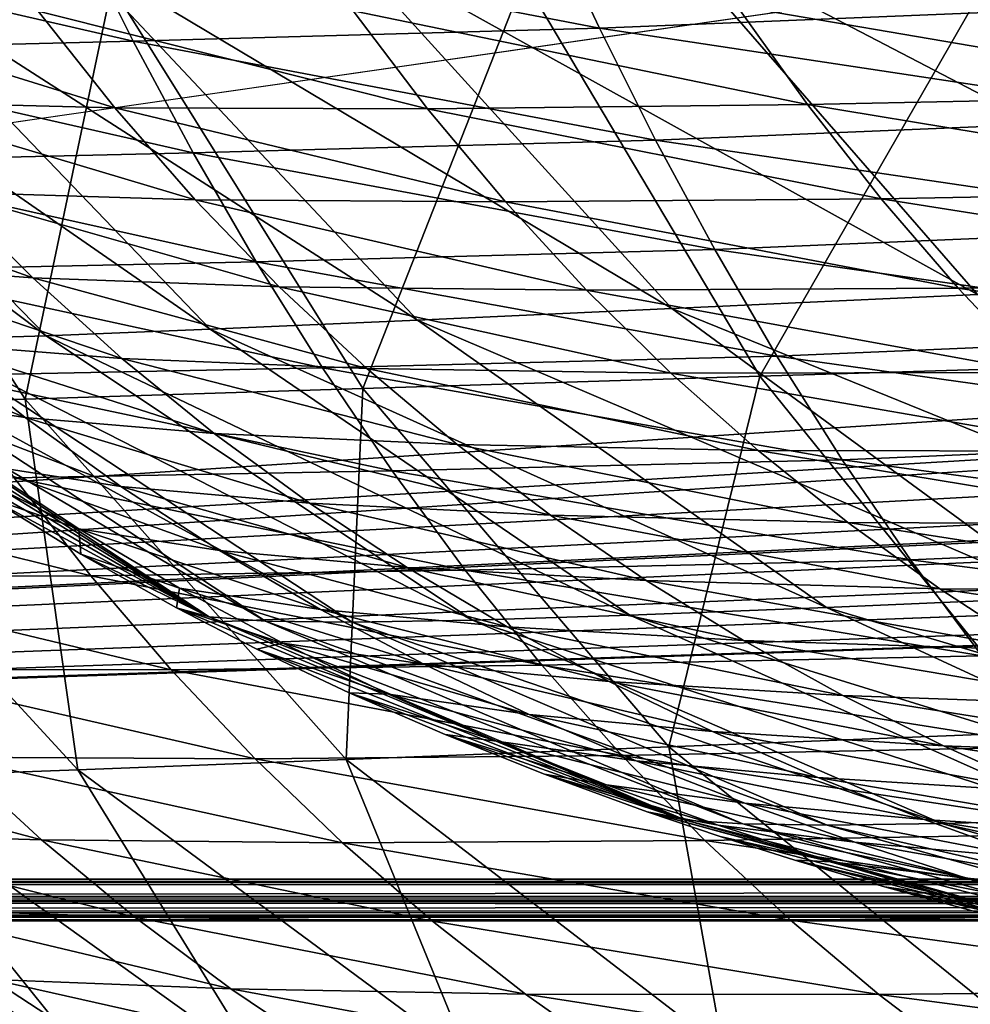
# Model space of a CAD drawing. Units: millimetres. Extents: x -300 to 600, y -132 to 0.
# Drawn here: x -153 to -130, y -82 to -58 of the extents above; entities that cross this region are included whole.
import ezdxf

# ---------------------------------------------------------------- set-up
doc = ezdxf.new("R2010")
doc.units = ezdxf.units.MM
doc.header["$LTSCALE"] = 65.185185
for name, color, linetype in [('1', 7, 'CONTINUOUS'), ('106', 7, 'CONTINUOUS'), ('108', 7, 'CONTINUOUS'), ('111', 7, 'CONTINUOUS'), ('114', 7, 'CONTINUOUS'), ('2', 7, 'CONTINUOUS'), ('25', 7, 'CONTINUOUS'), ('26', 7, 'CONTINUOUS'), ('50', 7, 'CONTINUOUS'), ('52', 7, 'CONTINUOUS'), ('67', 7, 'CONTINUOUS'), ('92', 7, 'CONTINUOUS'), ('94', 7, 'CONTINUOUS')]:
    doc.layers.add(name, color=color, linetype=linetype)

msp = doc.modelspace()

# ---------------------------------------------------------------- linework, layer by layer
at = {"layer": '1', "linetype": 'Continuous'}
for points in [[(-128.339, -55.648, -68.965), (-137.46, -55.978, -63.267), (-121.069, -64.513, -63.809), (-128.339, -55.648, -68.965)], [(-137.46, -55.978, -63.267), (-145.222, -56.275, -56.291), (-129.703, -64.891, -58.307), (-137.46, -55.978, -63.267)], [(-121.069, -64.513, -63.809), (-137.46, -55.978, -63.267), (-129.703, -64.891, -58.307), (-121.069, -64.513, -63.809)], [(-145.222, -56.275, -56.291), (-151.648, -56.536, -48.044), (-137.081, -65.224, -51.626), (-145.222, -56.275, -56.291)], [(-129.703, -64.891, -58.307), (-145.222, -56.275, -56.291), (-137.081, -65.224, -51.626), (-129.703, -64.891, -58.307)], [(-151.648, -56.536, -48.044), (-156.852, -56.754, -38.592), (-143.223, -65.504, -43.774), (-151.648, -56.536, -48.044)], [(-137.081, -65.224, -51.626), (-151.648, -56.536, -48.044), (-143.223, -65.504, -43.774), (-137.081, -65.224, -51.626)], [(-156.852, -56.754, -38.592), (-160.919, -56.927, -27.986), (-148.232, -65.726, -34.813), (-156.852, -56.754, -38.592)], [(-143.223, -65.504, -43.774), (-156.852, -56.754, -38.592), (-148.232, -65.726, -34.813), (-143.223, -65.504, -43.774)], [(-160.919, -56.927, -27.986), (-163.932, -57.051, -16.272), (-152.188, -65.883, -24.789), (-160.919, -56.927, -27.986)], [(-148.232, -65.726, -34.813), (-160.919, -56.927, -27.986), (-152.188, -65.883, -24.789), (-148.232, -65.726, -34.813)], [(-152.188, -65.883, -24.789), (-163.932, -57.051, -16.272), (-155.164, -65.971, -13.748), (-152.188, -65.883, -24.789)], [(-129.703, -64.891, -58.307), (-137.081, -65.224, -51.626), (-120.663, -71.889, -52.868), (-129.703, -64.891, -58.307)], [(-137.081, -65.224, -51.626), (-143.223, -65.504, -43.774), (-127.567, -72.192, -46.544), (-137.081, -65.224, -51.626)], [(-120.663, -71.889, -52.868), (-137.081, -65.224, -51.626), (-127.567, -72.192, -46.544), (-120.663, -71.889, -52.868)], [(-143.223, -65.504, -43.774), (-148.232, -65.726, -34.813), (-133.347, -72.439, -39.149), (-143.223, -65.504, -43.774)], [(-127.567, -72.192, -46.544), (-143.223, -65.504, -43.774), (-133.347, -72.439, -39.149), (-127.567, -72.192, -46.544)], [(-158.514, -65.924, 11.197), (-159.076, -65.773, 25), (-148.255, -72.668, 12.173), (-158.514, -65.924, 11.197)], [(-159.076, -65.773, 25), (-157.657, -66.906, 25), (-148.255, -72.668, 12.173), (-159.076, -65.773, 25)], [(-148.232, -65.726, -34.813), (-152.188, -65.883, -24.789), (-138.098, -72.627, -30.74), (-148.232, -65.726, -34.813)], [(-133.347, -72.439, -39.149), (-148.232, -65.726, -34.813), (-138.098, -72.627, -30.74), (-133.347, -72.439, -39.149)], [(-157.243, -65.986, -1.736), (-158.514, -65.924, 11.197), (-146.891, -72.772, 0.14), (-157.243, -65.986, -1.736)], [(-146.891, -72.772, 0.14), (-158.514, -65.924, 11.197), (-148.255, -72.668, 12.173), (-146.891, -72.772, 0.14)], [(-155.164, -65.971, -13.748), (-157.243, -65.986, -1.736), (-144.797, -72.797, -11.054), (-155.164, -65.971, -13.748)], [(-144.797, -72.797, -11.054), (-157.243, -65.986, -1.736), (-146.891, -72.772, 0.14), (-144.797, -72.797, -11.054)], [(-152.188, -65.883, -24.789), (-155.164, -65.971, -13.748), (-141.892, -72.748, -21.362), (-152.188, -65.883, -24.789)], [(-141.892, -72.748, -21.362), (-155.164, -65.971, -13.748), (-144.797, -72.797, -11.054), (-141.892, -72.748, -21.362)], [(-138.098, -72.627, -30.74), (-152.188, -65.883, -24.789), (-141.892, -72.748, -21.362), (-138.098, -72.627, -30.74)], [(-148.255, -72.668, 12.173), (-157.657, -66.906, 25), (-155.648, -68.388, 25), (-148.255, -72.668, 12.173)], [(-153.553, -69.8, 25), (-148.255, -72.668, 12.173), (-155.648, -68.388, 25), (-153.553, -69.8, 25)], [(-151.355, -71.151, 25), (-148.255, -72.668, 12.173), (-153.553, -69.8, 25), (-151.355, -71.151, 25)], [(-149.039, -72.448, 25), (-148.255, -72.668, 12.173), (-151.355, -71.151, 25), (-149.039, -72.448, 25)], [(-127.567, -72.192, -46.544), (-133.347, -72.439, -39.149), (-117.226, -77.228, -41.078), (-127.567, -72.192, -46.544)], [(-148.255, -72.668, 12.173), (-149.039, -72.448, 25), (-136.75, -77.57, 13.201), (-148.255, -72.668, 12.173)], [(-149.039, -72.448, 25), (-147.104, -73.443, 25), (-136.75, -77.57, 13.201), (-149.039, -72.448, 25)], [(-133.347, -72.439, -39.149), (-138.098, -72.627, -30.74), (-122.577, -77.422, -34.196), (-133.347, -72.439, -39.149)], [(-117.226, -77.228, -41.078), (-133.347, -72.439, -39.149), (-122.577, -77.422, -34.196), (-117.226, -77.228, -41.078)], [(-146.891, -72.772, 0.14), (-148.255, -72.668, 12.173), (-135.367, -77.661, 2.12), (-146.891, -72.772, 0.14)], [(-135.367, -77.661, 2.12), (-148.255, -72.668, 12.173), (-136.75, -77.57, 13.201), (-135.367, -77.661, 2.12)], [(-138.098, -72.627, -30.74), (-141.892, -72.748, -21.362), (-127.002, -77.567, -26.397), (-138.098, -72.627, -30.74)], [(-122.577, -77.422, -34.196), (-138.098, -72.627, -30.74), (-127.002, -77.567, -26.397), (-122.577, -77.422, -34.196)], [(-144.797, -72.797, -11.054), (-146.891, -72.772, 0.14), (-133.331, -77.69, -8.2), (-144.797, -72.797, -11.054)], [(-133.331, -77.69, -8.2), (-146.891, -72.772, 0.14), (-135.367, -77.661, 2.12), (-133.331, -77.69, -8.2)], [(-141.892, -72.748, -21.362), (-144.797, -72.797, -11.054), (-130.565, -77.657, -17.72), (-141.892, -72.748, -21.362)], [(-130.565, -77.657, -17.72), (-144.797, -72.797, -11.054), (-133.331, -77.69, -8.2), (-130.565, -77.657, -17.72)], [(-127.002, -77.567, -26.397), (-141.892, -72.748, -21.362), (-130.565, -77.657, -17.72), (-127.002, -77.567, -26.397)], [(-136.75, -77.57, 13.201), (-147.104, -73.443, 25), (-144.871, -74.502, 25), (-136.75, -77.57, 13.201)], [(-142.556, -75.509, 25), (-136.75, -77.57, 13.201), (-144.871, -74.502, 25), (-142.556, -75.509, 25)], [(-140.158, -76.466, 25), (-136.75, -77.57, 13.201), (-142.556, -75.509, 25), (-140.158, -76.466, 25)], [(-137.674, -77.372, 25), (-136.75, -77.57, 13.201), (-140.158, -76.466, 25), (-137.674, -77.372, 25)], [(-136.75, -77.57, 13.201), (-137.674, -77.372, 25), (-124.372, -81.012, 14.27), (-136.75, -77.57, 13.201)], [(-137.674, -77.372, 25), (-135.915, -77.968, 25), (-124.372, -81.012, 14.27), (-137.674, -77.372, 25)], [(-135.367, -77.661, 2.12), (-136.75, -77.57, 13.201), (-123.051, -81.074, 4.182), (-135.367, -77.661, 2.12)], [(-123.051, -81.074, 4.182), (-136.75, -77.57, 13.201), (-124.372, -81.012, 14.27), (-123.051, -81.074, 4.182)], [(-133.331, -77.69, -8.2), (-135.367, -77.661, 2.12), (-121.145, -81.094, -5.226), (-133.331, -77.69, -8.2)], [(-121.145, -81.094, -5.226), (-135.367, -77.661, 2.12), (-123.051, -81.074, 4.182), (-121.145, -81.094, -5.226)], [(-130.565, -77.657, -17.72), (-133.331, -77.69, -8.2), (-118.587, -81.074, -13.918), (-130.565, -77.657, -17.72)], [(-118.587, -81.074, -13.918), (-133.331, -77.69, -8.2), (-121.145, -81.094, -5.226), (-118.587, -81.074, -13.918)], [(-127.002, -77.567, -26.397), (-130.565, -77.657, -17.72), (-115.315, -81.014, -21.856), (-127.002, -77.567, -26.397)], [(-115.315, -81.014, -21.856), (-130.565, -77.657, -17.72), (-118.587, -81.074, -13.918), (-115.315, -81.014, -21.856)], [(-124.372, -81.012, 14.27), (-135.915, -77.968, 25), (-134.115, -78.54, 25), (-124.372, -81.012, 14.27)], [(-131.95, -79.182, 25), (-124.372, -81.012, 14.27), (-134.115, -78.54, 25), (-131.95, -79.182, 25)], [(-129.744, -79.789, 25), (-124.372, -81.012, 14.27), (-131.95, -79.182, 25), (-129.744, -79.789, 25)]]:
    msp.add_3dface(points, dxfattribs=at)
at = {"layer": '106', "linetype": 'Continuous'}
for points in [[(-279.957, -79.052, 219.95), (33, -33.898, 217.584), (576.992, -22.477, 216.985), (-279.957, -79.052, 219.95)], [(-36.345, -22.477, 216.985), (-36.306, -22.791, 217.002), (-279.957, -79.052, 219.95), (-36.345, -22.477, 216.985)], [(-276.992, -22.477, 216.985), (-36.345, -22.477, 216.985), (-279.957, -79.052, 219.95), (-276.992, -22.477, 216.985)], [(579.957, -79.052, 219.95), (-279.957, -79.052, 219.95), (576.992, -22.477, 216.985), (579.957, -79.052, 219.95)], [(-36.306, -22.791, 217.002), (-36.201, -24.075, 217.069), (-279.957, -79.052, 219.95), (-36.306, -22.791, 217.002)], [(-36.201, -24.075, 217.069), (-36.092, -25.359, 217.136), (-279.957, -79.052, 219.95), (-36.201, -24.075, 217.069)], [(-36.092, -25.359, 217.136), (-35.906, -27.087, 217.227), (-279.957, -79.052, 219.95), (-36.092, -25.359, 217.136)], [(-35.906, -27.087, 217.227), (-35.689, -28.516, 217.302), (-279.957, -79.052, 219.95), (-35.906, -27.087, 217.227)], [(-35.689, -28.516, 217.302), (-35.454, -29.695, 217.364), (-279.957, -79.052, 219.95), (-35.689, -28.516, 217.302)], [(-35.454, -29.695, 217.364), (-35.205, -30.674, 217.415), (-279.957, -79.052, 219.95), (-35.454, -29.695, 217.364)], [(-35.205, -30.674, 217.415), (-34.946, -31.491, 217.458), (-279.957, -79.052, 219.95), (-35.205, -30.674, 217.415)], [(-34.946, -31.491, 217.458), (-34.677, -32.174, 217.494), (-279.957, -79.052, 219.95), (-34.946, -31.491, 217.458)], [(-34.677, -32.174, 217.494), (-34.397, -32.735, 217.523), (-279.957, -79.052, 219.95), (-34.677, -32.174, 217.494)], [(-34.397, -32.735, 217.523), (-34.094, -33.201, 217.547), (-279.957, -79.052, 219.95), (-34.397, -32.735, 217.523)], [(-34.094, -33.201, 217.547), (-33.704, -33.62, 217.569), (-279.957, -79.052, 219.95), (-34.094, -33.201, 217.547)], [(-33.704, -33.62, 217.569), (-33, -33.898, 217.584), (-279.957, -79.052, 219.95), (-33.704, -33.62, 217.569)], [(-33, -33.898, 217.584), (33, -33.898, 217.584), (-279.957, -79.052, 219.95), (-33, -33.898, 217.584)]]:
    msp.add_3dface(points, dxfattribs=at)
at = {"layer": '108', "linetype": 'Continuous'}
for points in [[(115, -22.477, -221.985), (-215.12, -22.477, -221.985), (115, -79.052, -224.95), (115, -22.477, -221.985)], [(115, -79.052, -224.95), (-215.12, -22.477, -221.985), (-215.038, -26.901, -222.217), (115, -79.052, -224.95)], [(-215, -32.081, -222.489), (115, -79.052, -224.95), (-215.038, -26.901, -222.217), (-215, -32.081, -222.489)], [(-215, -79.052, -224.95), (115, -79.052, -224.95), (-215, -32.081, -222.489), (-215, -79.052, -224.95)]]:
    msp.add_3dface(points, dxfattribs=at)
at = {"layer": '111', "linetype": 'Continuous'}
for points in [[(115, -79.052, -224.95), (-215, -79.052, -224.95), (-215.096, -79.428, -225.045), (115, -79.052, -224.95)], [(115, -79.53, -225.101), (115, -79.052, -224.95), (-215.096, -79.428, -225.045), (115, -79.53, -225.101)], [(-215.319, -79.732, -225.268), (115, -79.53, -225.101), (-215.096, -79.428, -225.045), (-215.319, -79.732, -225.268)], [(115, -79.875, -225.464), (115, -79.53, -225.101), (-215.319, -79.732, -225.268), (115, -79.875, -225.464)], [(-215.629, -79.929, -225.578), (115, -79.875, -225.464), (-215.319, -79.732, -225.268), (-215.629, -79.929, -225.578)], [(-216, -80, -225.949), (115, -80, -225.949), (115, -79.875, -225.464), (-216, -80, -225.949)], [(-216, -80, -225.949), (115, -79.875, -225.464), (-215.629, -79.929, -225.578), (-216, -80, -225.949)]]:
    msp.add_3dface(points, dxfattribs=at)
at = {"layer": '114', "linetype": 'Continuous'}
for points in [[(-279.957, -79.052, 219.95), (579.957, -79.052, 219.95), (579.957, -79.529, 220.101), (-279.957, -79.052, 219.95)], [(-279.957, -79.529, 220.101), (-279.957, -79.052, 219.95), (579.957, -79.529, 220.101), (-279.957, -79.529, 220.101)], [(-279.957, -79.875, 220.464), (-279.957, -79.529, 220.101), (579.957, -79.875, 220.464), (-279.957, -79.875, 220.464)], [(579.957, -79.875, 220.464), (-279.957, -79.529, 220.101), (579.957, -79.529, 220.101), (579.957, -79.875, 220.464)], [(579.957, -80, 220.949), (-279.957, -80, 220.949), (-279.957, -79.875, 220.464), (579.957, -80, 220.949)], [(579.957, -80, 220.949), (-279.957, -79.875, 220.464), (579.957, -79.875, 220.464), (579.957, -80, 220.949)]]:
    msp.add_3dface(points, dxfattribs=at)
at = {"layer": '2', "linetype": 'Continuous'}
for points in [[(-122.874, -60.078, 131.116), (-135.512, -57.918, 119.878), (-124.454, -57.679, 132.359), (-122.874, -60.078, 131.116)], [(-152.386, -58.049, 90.44), (-150.533, -60.379, 89.659), (-158.431, -57.935, 74.242), (-152.386, -58.049, 90.44)], [(-150.533, -60.379, 89.659), (-156.549, -60.232, 73.654), (-158.431, -57.935, 74.242), (-150.533, -60.379, 89.659)], [(-133.808, -60.3, 118.763), (-144.776, -58.046, 105.772), (-135.512, -57.918, 119.878), (-133.808, -60.3, 118.763)], [(-133.808, -60.3, 118.763), (-135.512, -57.918, 119.878), (-122.874, -60.078, 131.116), (-133.808, -60.3, 118.763)], [(-142.982, -60.405, 104.813), (-152.386, -58.049, 90.44), (-144.776, -58.046, 105.772), (-142.982, -60.405, 104.813)], [(-150.533, -60.379, 89.659), (-152.386, -58.049, 90.44), (-142.982, -60.405, 104.813), (-150.533, -60.379, 89.659)], [(-142.982, -60.405, 104.813), (-144.776, -58.046, 105.772), (-133.808, -60.3, 118.763), (-142.982, -60.405, 104.813)], [(-121.223, -62.376, 129.817), (-133.808, -60.3, 118.763), (-122.874, -60.078, 131.116), (-121.223, -62.376, 129.817)], [(-150.533, -60.379, 89.659), (-148.59, -62.6, 88.848), (-156.549, -60.232, 73.654), (-150.533, -60.379, 89.659)], [(-148.59, -62.6, 88.848), (-154.574, -62.42, 73.045), (-156.549, -60.232, 73.654), (-148.59, -62.6, 88.848)], [(-132.025, -62.575, 117.6), (-142.982, -60.405, 104.813), (-133.808, -60.3, 118.763), (-132.025, -62.575, 117.6)], [(-132.025, -62.575, 117.6), (-133.808, -60.3, 118.763), (-121.223, -62.376, 129.817), (-132.025, -62.575, 117.6)], [(-148.59, -62.6, 88.848), (-150.533, -60.379, 89.659), (-141.102, -62.655, 103.815), (-148.59, -62.6, 88.848)], [(-141.102, -62.655, 103.815), (-150.533, -60.379, 89.659), (-142.982, -60.405, 104.813), (-141.102, -62.655, 103.815)], [(-141.102, -62.655, 103.815), (-142.982, -60.405, 104.813), (-132.025, -62.575, 117.6), (-141.102, -62.655, 103.815)], [(-157.087, -64.155, 56.36), (-159.153, -62.119, 56.775), (-152.51, -64.489, 72.412), (-157.087, -64.155, 56.36)], [(-152.51, -64.489, 72.412), (-159.153, -62.119, 56.775), (-154.574, -62.42, 73.045), (-152.51, -64.489, 72.412)], [(-148.59, -62.6, 88.848), (-146.56, -64.7, 88.006), (-154.574, -62.42, 73.045), (-148.59, -62.6, 88.848)], [(-146.56, -64.7, 88.006), (-152.51, -64.489, 72.412), (-154.574, -62.42, 73.045), (-146.56, -64.7, 88.006)], [(-119.504, -64.561, 128.463), (-132.025, -62.575, 117.6), (-121.223, -62.376, 129.817), (-119.504, -64.561, 128.463)], [(-146.56, -64.7, 88.006), (-148.59, -62.6, 88.848), (-139.14, -64.785, 102.778), (-146.56, -64.7, 88.006)], [(-139.14, -64.785, 102.778), (-148.59, -62.6, 88.848), (-141.102, -62.655, 103.815), (-139.14, -64.785, 102.778)], [(-130.167, -64.734, 116.39), (-141.102, -62.655, 103.815), (-132.025, -62.575, 117.6), (-130.167, -64.734, 116.39)], [(-139.14, -64.785, 102.778), (-141.102, -62.655, 103.815), (-130.167, -64.734, 116.39), (-139.14, -64.785, 102.778)], [(-130.167, -64.734, 116.39), (-132.025, -62.575, 117.6), (-119.504, -64.561, 128.463), (-130.167, -64.734, 116.39)], [(-154.933, -66.068, 55.931), (-157.087, -64.155, 56.36), (-150.361, -66.43, 71.758), (-154.933, -66.068, 55.931)], [(-150.361, -66.43, 71.758), (-157.087, -64.155, 56.36), (-152.51, -64.489, 72.412), (-150.361, -66.43, 71.758)], [(-146.56, -64.7, 88.006), (-144.449, -66.671, 87.134), (-152.51, -64.489, 72.412), (-146.56, -64.7, 88.006)], [(-144.449, -66.671, 87.134), (-150.361, -66.43, 71.758), (-152.51, -64.489, 72.412), (-144.449, -66.671, 87.134)], [(-117.722, -66.623, 127.056), (-130.167, -64.734, 116.39), (-119.504, -64.561, 128.463), (-117.722, -66.623, 127.056)], [(-144.449, -66.671, 87.134), (-146.56, -64.7, 88.006), (-137.103, -66.787, 101.703), (-144.449, -66.671, 87.134)], [(-137.103, -66.787, 101.703), (-146.56, -64.7, 88.006), (-139.14, -64.785, 102.778), (-137.103, -66.787, 101.703)], [(-128.239, -66.767, 115.134), (-139.14, -64.785, 102.778), (-130.167, -64.734, 116.39), (-128.239, -66.767, 115.134)], [(-137.103, -66.787, 101.703), (-139.14, -64.785, 102.778), (-128.239, -66.767, 115.134), (-137.103, -66.787, 101.703)], [(-128.239, -66.767, 115.134), (-130.167, -64.734, 116.39), (-117.722, -66.623, 127.056), (-128.239, -66.767, 115.134)], [(-156.057, -67.349, 39.815), (-158.268, -65.579, 40.026), (-152.697, -67.856, 55.488), (-156.057, -67.349, 39.815)], [(-152.697, -67.856, 55.488), (-158.268, -65.579, 40.026), (-154.933, -66.068, 55.931), (-152.697, -67.856, 55.488)], [(-152.697, -67.856, 55.488), (-154.933, -66.068, 55.931), (-148.133, -68.242, 71.083), (-152.697, -67.856, 55.488)], [(-148.133, -68.242, 71.083), (-154.933, -66.068, 55.931), (-150.361, -66.43, 71.758), (-148.133, -68.242, 71.083)], [(-144.449, -66.671, 87.134), (-142.264, -68.51, 86.233), (-150.361, -66.43, 71.758), (-144.449, -66.671, 87.134)], [(-142.264, -68.51, 86.233), (-148.133, -68.242, 71.083), (-150.361, -66.43, 71.758), (-142.264, -68.51, 86.233)], [(-142.264, -68.51, 86.233), (-144.449, -66.671, 87.134), (-134.996, -68.655, 100.591), (-142.264, -68.51, 86.233)], [(-134.996, -68.655, 100.591), (-144.449, -66.671, 87.134), (-137.103, -66.787, 101.703), (-134.996, -68.655, 100.591)], [(-126.248, -68.667, 113.833), (-137.103, -66.787, 101.703), (-128.239, -66.767, 115.134), (-126.248, -68.667, 113.833)], [(-134.996, -68.655, 100.591), (-137.103, -66.787, 101.703), (-126.248, -68.667, 113.833), (-134.996, -68.655, 100.591)], [(-153.767, -69.002, 39.597), (-156.057, -67.349, 39.815), (-150.385, -69.519, 55.033), (-153.767, -69.002, 39.597)], [(-150.385, -69.519, 55.033), (-156.057, -67.349, 39.815), (-152.697, -67.856, 55.488), (-150.385, -69.519, 55.033)], [(-150.385, -69.519, 55.033), (-152.697, -67.856, 55.488), (-145.834, -69.922, 70.388), (-150.385, -69.519, 55.033)], [(-145.834, -69.922, 70.388), (-152.697, -67.856, 55.488), (-148.133, -68.242, 71.083), (-145.834, -69.922, 70.388)], [(-153.553, -69.8, 25), (-155.648, -68.388, 25), (-151.403, -70.542, 39.375), (-153.553, -69.8, 25)], [(-151.403, -70.542, 39.375), (-155.648, -68.388, 25), (-153.767, -69.002, 39.597), (-151.403, -70.542, 39.375)], [(-142.264, -68.51, 86.233), (-140.013, -70.214, 85.305), (-148.133, -68.242, 71.083), (-142.264, -68.51, 86.233)], [(-140.013, -70.214, 85.305), (-145.834, -69.922, 70.388), (-148.133, -68.242, 71.083), (-140.013, -70.214, 85.305)], [(-140.013, -70.214, 85.305), (-142.264, -68.51, 86.233), (-132.829, -70.388, 99.444), (-140.013, -70.214, 85.305)], [(-132.829, -70.388, 99.444), (-142.264, -68.51, 86.233), (-134.996, -68.655, 100.591), (-132.829, -70.388, 99.444)], [(-132.829, -70.388, 99.444), (-134.996, -68.655, 100.591), (-124.202, -70.433, 112.489), (-132.829, -70.388, 99.444)], [(-124.202, -70.433, 112.489), (-134.996, -68.655, 100.591), (-126.248, -68.667, 113.833), (-124.202, -70.433, 112.489)], [(-151.403, -70.542, 39.375), (-153.767, -69.002, 39.597), (-148.005, -71.062, 54.566), (-151.403, -70.542, 39.375)], [(-148.005, -71.062, 54.566), (-153.767, -69.002, 39.597), (-150.385, -69.519, 55.033), (-148.005, -71.062, 54.566)], [(-148.005, -71.062, 54.566), (-150.385, -69.519, 55.033), (-143.473, -71.477, 69.675), (-148.005, -71.062, 54.566)], [(-143.473, -71.477, 69.675), (-150.385, -69.519, 55.033), (-145.834, -69.922, 70.388), (-143.473, -71.477, 69.675)], [(-151.355, -71.151, 25), (-153.553, -69.8, 25), (-151.403, -70.542, 39.375), (-151.355, -71.151, 25)], [(-140.013, -70.214, 85.305), (-137.705, -71.788, 84.352), (-145.834, -69.922, 70.388), (-140.013, -70.214, 85.305)], [(-137.705, -71.788, 84.352), (-143.473, -71.477, 69.675), (-145.834, -69.922, 70.388), (-137.705, -71.788, 84.352)], [(-137.705, -71.788, 84.352), (-140.013, -70.214, 85.305), (-130.61, -71.988, 98.266), (-137.705, -71.788, 84.352)], [(-130.61, -71.988, 98.266), (-140.013, -70.214, 85.305), (-132.829, -70.388, 99.444), (-130.61, -71.988, 98.266)], [(-148.97, -71.973, 39.147), (-151.355, -71.151, 25), (-151.403, -70.542, 39.375), (-148.97, -71.973, 39.147)], [(-148.97, -71.973, 39.147), (-151.403, -70.542, 39.375), (-145.565, -72.488, 54.088), (-148.97, -71.973, 39.147)], [(-145.565, -72.488, 54.088), (-151.403, -70.542, 39.375), (-148.005, -71.062, 54.566), (-145.565, -72.488, 54.088)], [(-130.61, -71.988, 98.266), (-132.829, -70.388, 99.444), (-122.109, -72.066, 111.107), (-130.61, -71.988, 98.266)], [(-122.109, -72.066, 111.107), (-132.829, -70.388, 99.444), (-124.202, -70.433, 112.489), (-122.109, -72.066, 111.107)], [(-149.039, -72.448, 25), (-151.355, -71.151, 25), (-148.97, -71.973, 39.147), (-149.039, -72.448, 25)], [(-145.565, -72.488, 54.088), (-148.005, -71.062, 54.566), (-141.059, -72.909, 68.946), (-145.565, -72.488, 54.088)], [(-141.059, -72.909, 68.946), (-148.005, -71.062, 54.566), (-143.473, -71.477, 69.675), (-141.059, -72.909, 68.946)], [(-137.705, -71.788, 84.352), (-135.35, -73.236, 83.377), (-143.473, -71.477, 69.675), (-137.705, -71.788, 84.352)], [(-135.35, -73.236, 83.377), (-141.059, -72.909, 68.946), (-143.473, -71.477, 69.675), (-135.35, -73.236, 83.377)], [(-146.474, -73.301, 38.914), (-149.039, -72.448, 25), (-148.97, -71.973, 39.147), (-146.474, -73.301, 38.914)], [(-146.474, -73.301, 38.914), (-148.97, -71.973, 39.147), (-143.071, -73.806, 53.601), (-146.474, -73.301, 38.914)], [(-143.071, -73.806, 53.601), (-148.97, -71.973, 39.147), (-145.565, -72.488, 54.088), (-143.071, -73.806, 53.601)], [(-135.35, -73.236, 83.377), (-137.705, -71.788, 84.352), (-128.349, -73.459, 97.058), (-135.35, -73.236, 83.377)], [(-128.349, -73.459, 97.058), (-137.705, -71.788, 84.352), (-130.61, -71.988, 98.266), (-128.349, -73.459, 97.058)], [(-128.349, -73.459, 97.058), (-130.61, -71.988, 98.266), (-119.979, -73.567, 109.69), (-128.349, -73.459, 97.058)], [(-119.979, -73.567, 109.69), (-130.61, -71.988, 98.266), (-122.109, -72.066, 111.107), (-119.979, -73.567, 109.69)], [(-147.104, -73.443, 25), (-149.039, -72.448, 25), (-146.474, -73.301, 38.914), (-147.104, -73.443, 25)], [(-143.071, -73.806, 53.601), (-145.565, -72.488, 54.088), (-138.598, -74.227, 68.201), (-143.071, -73.806, 53.601)], [(-138.598, -74.227, 68.201), (-145.565, -72.488, 54.088), (-141.059, -72.909, 68.946), (-138.598, -74.227, 68.201)], [(-135.35, -73.236, 83.377), (-132.954, -74.564, 82.381), (-141.059, -72.909, 68.946), (-135.35, -73.236, 83.377)], [(-132.954, -74.564, 82.381), (-138.598, -74.227, 68.201), (-141.059, -72.909, 68.946), (-132.954, -74.564, 82.381)], [(-143.922, -74.532, 38.678), (-147.104, -73.443, 25), (-146.474, -73.301, 38.914), (-143.922, -74.532, 38.678)], [(-143.922, -74.532, 38.678), (-146.474, -73.301, 38.914), (-140.53, -75.02, 53.105), (-143.922, -74.532, 38.678)], [(-140.53, -75.02, 53.105), (-146.474, -73.301, 38.914), (-143.071, -73.806, 53.601), (-140.53, -75.02, 53.105)], [(-132.954, -74.564, 82.381), (-135.35, -73.236, 83.377), (-126.053, -74.807, 95.825), (-132.954, -74.564, 82.381)], [(-126.053, -74.807, 95.825), (-135.35, -73.236, 83.377), (-128.349, -73.459, 97.058), (-126.053, -74.807, 95.825)], [(-144.871, -74.502, 25), (-147.104, -73.443, 25), (-143.922, -74.532, 38.678), (-144.871, -74.502, 25)], [(-140.53, -75.02, 53.105), (-143.071, -73.806, 53.601), (-136.097, -75.437, 67.444), (-140.53, -75.02, 53.105)], [(-136.097, -75.437, 67.444), (-143.071, -73.806, 53.601), (-138.598, -74.227, 68.201), (-136.097, -75.437, 67.444)], [(-132.954, -74.564, 82.381), (-130.525, -75.779, 81.367), (-138.598, -74.227, 68.201), (-132.954, -74.564, 82.381)], [(-130.525, -75.779, 81.367), (-136.097, -75.437, 67.444), (-138.598, -74.227, 68.201), (-130.525, -75.779, 81.367)], [(-142.556, -75.509, 25), (-144.871, -74.502, 25), (-141.316, -75.67, 38.437), (-142.556, -75.509, 25)], [(-141.316, -75.67, 38.437), (-144.871, -74.502, 25), (-143.922, -74.532, 38.678), (-141.316, -75.67, 38.437)], [(-141.316, -75.67, 38.437), (-143.922, -74.532, 38.678), (-137.945, -76.138, 52.602), (-141.316, -75.67, 38.437)], [(-137.945, -76.138, 52.602), (-143.922, -74.532, 38.678), (-140.53, -75.02, 53.105), (-137.945, -76.138, 52.602)], [(-130.525, -75.779, 81.367), (-132.954, -74.564, 82.381), (-123.728, -76.037, 94.568), (-130.525, -75.779, 81.367)], [(-123.728, -76.037, 94.568), (-132.954, -74.564, 82.381), (-126.053, -74.807, 95.825), (-123.728, -76.037, 94.568)], [(-137.945, -76.138, 52.602), (-140.53, -75.02, 53.105), (-133.56, -76.545, 66.675), (-137.945, -76.138, 52.602)], [(-133.56, -76.545, 66.675), (-140.53, -75.02, 53.105), (-136.097, -75.437, 67.444), (-133.56, -76.545, 66.675)], [(-140.158, -76.466, 25), (-142.556, -75.509, 25), (-138.662, -76.721, 38.193), (-140.158, -76.466, 25)], [(-138.662, -76.721, 38.193), (-142.556, -75.509, 25), (-141.316, -75.67, 38.437), (-138.662, -76.721, 38.193)], [(-130.525, -75.779, 81.367), (-128.066, -76.889, 80.338), (-136.097, -75.437, 67.444), (-130.525, -75.779, 81.367)], [(-128.066, -76.889, 80.338), (-133.56, -76.545, 66.675), (-136.097, -75.437, 67.444), (-128.066, -76.889, 80.338)], [(-138.662, -76.721, 38.193), (-141.316, -75.67, 38.437), (-135.32, -77.165, 52.091), (-138.662, -76.721, 38.193)], [(-135.32, -77.165, 52.091), (-141.316, -75.67, 38.437), (-137.945, -76.138, 52.602), (-135.32, -77.165, 52.091)], [(-128.066, -76.889, 80.338), (-130.525, -75.779, 81.367), (-121.378, -77.158, 93.292), (-128.066, -76.889, 80.338)], [(-121.378, -77.158, 93.292), (-130.525, -75.779, 81.367), (-123.728, -76.037, 94.568), (-121.378, -77.158, 93.292)], [(-135.32, -77.165, 52.091), (-137.945, -76.138, 52.602), (-130.992, -77.56, 65.895), (-135.32, -77.165, 52.091)], [(-130.992, -77.56, 65.895), (-137.945, -76.138, 52.602), (-133.56, -76.545, 66.675), (-130.992, -77.56, 65.895)], [(-137.674, -77.372, 25), (-140.158, -76.466, 25), (-135.963, -77.69, 37.946), (-137.674, -77.372, 25)], [(-135.963, -77.69, 37.946), (-140.158, -76.466, 25), (-138.662, -76.721, 38.193), (-135.963, -77.69, 37.946)], [(-135.963, -77.69, 37.946), (-138.662, -76.721, 38.193), (-132.66, -78.108, 51.574), (-135.963, -77.69, 37.946)], [(-132.66, -78.108, 51.574), (-138.662, -76.721, 38.193), (-135.32, -77.165, 52.091), (-132.66, -78.108, 51.574)], [(-128.066, -76.889, 80.338), (-125.582, -77.9, 79.294), (-133.56, -76.545, 66.675), (-128.066, -76.889, 80.338)], [(-125.582, -77.9, 79.294), (-130.992, -77.56, 65.895), (-133.56, -76.545, 66.675), (-125.582, -77.9, 79.294)], [(-132.66, -78.108, 51.574), (-135.32, -77.165, 52.091), (-128.395, -78.487, 65.106), (-132.66, -78.108, 51.574)], [(-128.395, -78.487, 65.106), (-135.32, -77.165, 52.091), (-130.992, -77.56, 65.895), (-128.395, -78.487, 65.106)], [(-135.915, -77.968, 25), (-137.674, -77.372, 25), (-133.222, -78.582, 37.696), (-135.915, -77.968, 25)], [(-133.222, -78.582, 37.696), (-137.674, -77.372, 25), (-135.963, -77.69, 37.946), (-133.222, -78.582, 37.696)], [(-133.222, -78.582, 37.696), (-135.963, -77.69, 37.946), (-129.966, -78.972, 51.052), (-133.222, -78.582, 37.696)], [(-129.966, -78.972, 51.052), (-135.963, -77.69, 37.946), (-132.66, -78.108, 51.574), (-129.966, -78.972, 51.052)], [(-125.582, -77.9, 79.294), (-123.074, -78.821, 78.239), (-130.992, -77.56, 65.895), (-125.582, -77.9, 79.294)], [(-123.074, -78.821, 78.239), (-128.395, -78.487, 65.106), (-130.992, -77.56, 65.895), (-123.074, -78.821, 78.239)], [(-134.115, -78.54, 25), (-135.915, -77.968, 25), (-133.222, -78.582, 37.696), (-134.115, -78.54, 25)], [(-129.966, -78.972, 51.052), (-132.66, -78.108, 51.574), (-125.771, -79.333, 64.309), (-129.966, -78.972, 51.052)], [(-125.771, -79.333, 64.309), (-132.66, -78.108, 51.574), (-128.395, -78.487, 65.106), (-125.771, -79.333, 64.309)], [(-131.95, -79.182, 25), (-134.115, -78.54, 25), (-130.443, -79.402, 37.443), (-131.95, -79.182, 25)], [(-130.443, -79.402, 37.443), (-134.115, -78.54, 25), (-133.222, -78.582, 37.696), (-130.443, -79.402, 37.443)], [(-130.443, -79.402, 37.443), (-133.222, -78.582, 37.696), (-127.241, -79.764, 50.524), (-130.443, -79.402, 37.443)], [(-127.241, -79.764, 50.524), (-133.222, -78.582, 37.696), (-129.966, -78.972, 51.052), (-127.241, -79.764, 50.524)], [(-127.241, -79.764, 50.524), (-129.966, -78.972, 51.052), (-123.122, -80.106, 63.505), (-127.241, -79.764, 50.524)], [(-123.122, -80.106, 63.505), (-129.966, -78.972, 51.052), (-125.771, -79.333, 64.309), (-123.122, -80.106, 63.505)], [(-129.744, -79.789, 25), (-131.95, -79.182, 25), (-127.628, -80.155, 37.187), (-129.744, -79.789, 25)], [(-127.628, -80.155, 37.187), (-131.95, -79.182, 25), (-130.443, -79.402, 37.443), (-127.628, -80.155, 37.187)], [(-127.628, -80.155, 37.187), (-130.443, -79.402, 37.443), (-124.487, -80.489, 49.992), (-127.628, -80.155, 37.187)], [(-124.487, -80.489, 49.992), (-130.443, -79.402, 37.443), (-127.241, -79.764, 50.524), (-124.487, -80.489, 49.992)]]:
    msp.add_3dface(points, dxfattribs=at)
at = {"layer": '25', "linetype": 'Continuous'}
for points in [[(-140.654, -57.279, -80.641), (-129.346, -57.094, -85.517), (-134.96, -66.856, -76.042), (-140.654, -57.279, -80.641)], [(-134.96, -66.856, -76.042), (-129.346, -57.094, -85.517), (-124.09, -66.528, -80.868), (-134.96, -66.856, -76.042)], [(-159.033, -57.595, -66.716), (-150.602, -57.447, -74.414), (-152.7, -67.414, -62.489), (-159.033, -57.595, -66.716)], [(-152.7, -67.414, -62.489), (-150.602, -57.447, -74.414), (-144.545, -67.153, -69.953), (-152.7, -67.414, -62.489)], [(-150.602, -57.447, -74.414), (-140.654, -57.279, -80.641), (-144.545, -67.153, -69.953), (-150.602, -57.447, -74.414)], [(-144.545, -67.153, -69.953), (-140.654, -57.279, -80.641), (-134.96, -66.856, -76.042), (-144.545, -67.153, -69.953)], [(-159.446, -67.635, -53.659), (-159.033, -57.595, -66.716), (-152.7, -67.414, -62.489), (-159.446, -67.635, -53.659)], [(-134.96, -66.856, -76.042), (-124.09, -66.528, -80.868), (-128.031, -75.444, -70.998), (-134.96, -66.856, -76.042)], [(-144.545, -67.153, -69.953), (-134.96, -66.856, -76.042), (-137.156, -75.801, -65.096), (-144.545, -67.153, -69.953)], [(-137.156, -75.801, -65.096), (-134.96, -66.856, -76.042), (-128.031, -75.444, -70.998), (-137.156, -75.801, -65.096)], [(-152.7, -67.414, -62.489), (-144.545, -67.153, -69.953), (-144.948, -76.108, -57.919), (-152.7, -67.414, -62.489)], [(-144.948, -76.108, -57.919), (-144.545, -67.153, -69.953), (-137.156, -75.801, -65.096), (-144.948, -76.108, -57.919)], [(-159.446, -67.635, -53.659), (-152.7, -67.414, -62.489), (-151.427, -76.359, -49.474), (-159.446, -67.635, -53.659)], [(-151.427, -76.359, -49.474), (-152.7, -67.414, -62.489), (-144.948, -76.108, -57.919), (-151.427, -76.359, -49.474)], [(-156.705, -76.549, -39.83), (-159.446, -67.635, -53.659), (-151.427, -76.359, -49.474), (-156.705, -76.549, -39.83)], [(-137.156, -75.801, -65.096), (-128.031, -75.444, -70.998), (-128.506, -82.805, -59.788), (-137.156, -75.801, -65.096)], [(-144.948, -76.108, -57.919), (-137.156, -75.801, -65.096), (-135.85, -83.094, -52.954), (-144.948, -76.108, -57.919)], [(-135.85, -83.094, -52.954), (-137.156, -75.801, -65.096), (-128.506, -82.805, -59.788), (-135.85, -83.094, -52.954)], [(-151.427, -76.359, -49.474), (-144.948, -76.108, -57.919), (-141.989, -83.324, -44.954), (-151.427, -76.359, -49.474)], [(-141.989, -83.324, -44.954), (-144.948, -76.108, -57.919), (-135.85, -83.094, -52.954), (-141.989, -83.324, -44.954)], [(-156.705, -76.549, -39.83), (-151.427, -76.359, -49.474), (-147.027, -83.488, -35.848), (-156.705, -76.549, -39.83)], [(-147.027, -83.488, -35.848), (-151.427, -76.359, -49.474), (-141.989, -83.324, -44.954), (-147.027, -83.488, -35.848)], [(-160.864, -76.672, -29.036), (-156.705, -76.549, -39.83), (-151.04, -83.58, -25.686), (-160.864, -76.672, -29.036)], [(-154.1, -83.595, -14.51), (-160.864, -76.672, -29.036), (-151.04, -83.58, -25.686), (-154.1, -83.595, -14.51)], [(-151.04, -83.58, -25.686), (-156.705, -76.549, -39.83), (-147.027, -83.488, -35.848), (-151.04, -83.58, -25.686)]]:
    msp.add_3dface(points, dxfattribs=at)
at = {"layer": '26', "linetype": 'Continuous'}
for points in [[(-138.831, -58.462, 141.163), (-140.124, -55.718, 142.141), (-151.46, -56.034, 128.313), (-138.831, -58.462, 141.163)], [(-138.831, -58.462, 141.163), (-125.741, -57.933, 152.967), (-140.124, -55.718, 142.141), (-138.831, -58.462, 141.163)], [(-150.087, -58.775, 127.425), (-151.46, -56.034, 128.313), (-160.916, -56.28, 112.795), (-150.087, -58.775, 127.425)], [(-150.087, -58.775, 127.425), (-138.831, -58.462, 141.163), (-151.46, -56.034, 128.313), (-150.087, -58.775, 127.425)], [(-159.488, -59.01, 112.023), (-150.087, -58.775, 127.425), (-160.916, -56.28, 112.795), (-159.488, -59.01, 112.023)], [(-124.506, -60.623, 151.86), (-125.741, -57.933, 152.967), (-138.831, -58.462, 141.163), (-124.506, -60.623, 151.86)], [(-137.474, -61.16, 140.117), (-138.831, -58.462, 141.163), (-150.087, -58.775, 127.425), (-137.474, -61.16, 140.117)], [(-137.474, -61.16, 140.117), (-124.506, -60.623, 151.86), (-138.831, -58.462, 141.163), (-137.474, -61.16, 140.117)], [(-148.643, -61.466, 126.48), (-150.087, -58.775, 127.425), (-159.488, -59.01, 112.023), (-148.643, -61.466, 126.48)], [(-148.643, -61.466, 126.48), (-137.474, -61.16, 140.117), (-150.087, -58.775, 127.425), (-148.643, -61.466, 126.48)], [(-157.982, -61.686, 111.205), (-148.643, -61.466, 126.48), (-159.488, -59.01, 112.023), (-157.982, -61.686, 111.205)], [(-123.21, -63.261, 150.681), (-124.506, -60.623, 151.86), (-137.474, -61.16, 140.117), (-123.21, -63.261, 150.681)], [(-136.047, -63.802, 139.008), (-137.474, -61.16, 140.117), (-148.643, -61.466, 126.48), (-136.047, -63.802, 139.008)], [(-136.047, -63.802, 139.008), (-123.21, -63.261, 150.681), (-137.474, -61.16, 140.117), (-136.047, -63.802, 139.008)], [(-147.122, -64.098, 125.481), (-148.643, -61.466, 126.48), (-157.982, -61.686, 111.205), (-147.122, -64.098, 125.481)], [(-147.122, -64.098, 125.481), (-136.047, -63.802, 139.008), (-148.643, -61.466, 126.48), (-147.122, -64.098, 125.481)], [(-156.394, -64.301, 110.343), (-147.122, -64.098, 125.481), (-157.982, -61.686, 111.205), (-156.394, -64.301, 110.343)], [(-121.851, -65.838, 149.432), (-123.21, -63.261, 150.681), (-136.047, -63.802, 139.008), (-121.851, -65.838, 149.432)], [(-134.547, -66.378, 137.837), (-136.047, -63.802, 139.008), (-147.122, -64.098, 125.481), (-134.547, -66.378, 137.837)], [(-134.547, -66.378, 137.837), (-121.851, -65.838, 149.432), (-136.047, -63.802, 139.008), (-134.547, -66.378, 137.837)], [(-145.521, -66.661, 124.43), (-147.122, -64.098, 125.481), (-156.394, -64.301, 110.343), (-145.521, -66.661, 124.43)], [(-145.521, -66.661, 124.43), (-134.547, -66.378, 137.837), (-147.122, -64.098, 125.481), (-145.521, -66.661, 124.43)], [(-154.721, -66.845, 109.437), (-145.521, -66.661, 124.43), (-156.394, -64.301, 110.343), (-154.721, -66.845, 109.437)], [(-120.426, -68.343, 148.117), (-121.851, -65.838, 149.432), (-134.547, -66.378, 137.837), (-120.426, -68.343, 148.117)], [(-132.972, -68.878, 136.609), (-134.547, -66.378, 137.837), (-145.521, -66.661, 124.43), (-132.972, -68.878, 136.609)], [(-132.972, -68.878, 136.609), (-120.426, -68.343, 148.117), (-134.547, -66.378, 137.837), (-132.972, -68.878, 136.609)], [(-143.837, -69.146, 123.329), (-145.521, -66.661, 124.43), (-154.721, -66.845, 109.437), (-143.837, -69.146, 123.329)], [(-143.837, -69.146, 123.329), (-132.972, -68.878, 136.609), (-145.521, -66.661, 124.43), (-143.837, -69.146, 123.329)], [(-152.959, -69.308, 108.491), (-143.837, -69.146, 123.329), (-154.721, -66.845, 109.437), (-152.959, -69.308, 108.491)], [(-118.934, -70.766, 146.739), (-120.426, -68.343, 148.117), (-132.972, -68.878, 136.609), (-118.934, -70.766, 146.739)], [(-131.322, -71.291, 135.324), (-132.972, -68.878, 136.609), (-143.837, -69.146, 123.329), (-131.322, -71.291, 135.324)], [(-131.322, -71.291, 135.324), (-118.934, -70.766, 146.739), (-132.972, -68.878, 136.609), (-131.322, -71.291, 135.324)], [(-151.108, -71.679, 107.505), (-152.959, -69.308, 108.491), (-160.465, -69.358, 92.475), (-151.108, -71.679, 107.505)], [(-158.56, -71.7, 91.672), (-151.108, -71.679, 107.505), (-160.465, -69.358, 92.475), (-158.56, -71.7, 91.672)], [(-142.07, -71.54, 122.18), (-143.837, -69.146, 123.329), (-152.959, -69.308, 108.491), (-142.07, -71.54, 122.18)], [(-151.108, -71.679, 107.505), (-142.07, -71.54, 122.18), (-152.959, -69.308, 108.491), (-151.108, -71.679, 107.505)], [(-142.07, -71.54, 122.18), (-131.322, -71.291, 135.324), (-143.837, -69.146, 123.329), (-142.07, -71.54, 122.18)], [(-117.376, -73.095, 145.298), (-118.934, -70.766, 146.739), (-131.322, -71.291, 135.324), (-117.376, -73.095, 145.298)], [(-129.596, -73.604, 133.983), (-131.322, -71.291, 135.324), (-142.07, -71.54, 122.18), (-129.596, -73.604, 133.983)], [(-129.596, -73.604, 133.983), (-117.376, -73.095, 145.298), (-131.322, -71.291, 135.324), (-129.596, -73.604, 133.983)], [(-149.168, -73.944, 106.479), (-151.108, -71.679, 107.505), (-158.56, -71.7, 91.672), (-149.168, -73.944, 106.479)], [(-156.562, -73.937, 90.839), (-149.168, -73.944, 106.479), (-158.56, -71.7, 91.672), (-156.562, -73.937, 90.839)], [(-140.221, -73.831, 120.983), (-142.07, -71.54, 122.18), (-151.108, -71.679, 107.505), (-140.221, -73.831, 120.983)], [(-149.168, -73.944, 106.479), (-140.221, -73.831, 120.983), (-151.108, -71.679, 107.505), (-149.168, -73.944, 106.479)], [(-140.221, -73.831, 120.983), (-129.596, -73.604, 133.983), (-142.07, -71.54, 122.18), (-140.221, -73.831, 120.983)], [(-127.798, -75.807, 132.587), (-129.596, -73.604, 133.983), (-140.221, -73.831, 120.983), (-127.798, -75.807, 132.587)], [(-138.292, -76.009, 119.739), (-140.221, -73.831, 120.983), (-149.168, -73.944, 106.479), (-138.292, -76.009, 119.739)], [(-138.292, -76.009, 119.739), (-127.798, -75.807, 132.587), (-140.221, -73.831, 120.983), (-138.292, -76.009, 119.739)], [(-147.143, -76.094, 105.415), (-149.168, -73.944, 106.479), (-156.562, -73.937, 90.839), (-147.143, -76.094, 105.415)], [(-154.474, -76.056, 89.975), (-147.143, -76.094, 105.415), (-156.562, -73.937, 90.839), (-154.474, -76.056, 89.975)], [(-147.143, -76.094, 105.415), (-138.292, -76.009, 119.739), (-149.168, -73.944, 106.479), (-147.143, -76.094, 105.415)], [(-152.301, -78.051, 89.081), (-154.474, -76.056, 89.975), (-160.35, -75.915, 73.748), (-152.301, -78.051, 89.081)], [(-158.142, -77.879, 73.076), (-152.301, -78.051, 89.081), (-160.35, -75.915, 73.748), (-158.142, -77.879, 73.076)], [(-136.288, -78.064, 118.448), (-138.292, -76.009, 119.739), (-147.143, -76.094, 105.415), (-136.288, -78.064, 118.448)], [(-125.933, -77.891, 131.137), (-127.798, -75.807, 132.587), (-138.292, -76.009, 119.739), (-125.933, -77.891, 131.137)], [(-136.288, -78.064, 118.448), (-125.933, -77.891, 131.137), (-138.292, -76.009, 119.739), (-136.288, -78.064, 118.448)], [(-145.037, -78.119, 104.312), (-147.143, -76.094, 105.415), (-154.474, -76.056, 89.975), (-145.037, -78.119, 104.312)], [(-152.301, -78.051, 89.081), (-145.037, -78.119, 104.312), (-154.474, -76.056, 89.975), (-152.301, -78.051, 89.081)], [(-145.037, -78.119, 104.312), (-136.288, -78.064, 118.448), (-147.143, -76.094, 105.415), (-145.037, -78.119, 104.312)], [(-150.05, -79.914, 88.158), (-152.301, -78.051, 89.081), (-158.142, -77.879, 73.076), (-150.05, -79.914, 88.158)], [(-155.852, -79.715, 72.383), (-150.05, -79.914, 88.158), (-158.142, -77.879, 73.076), (-155.852, -79.715, 72.383)], [(-124.006, -79.848, 129.633), (-125.933, -77.891, 131.137), (-136.288, -78.064, 118.448), (-124.006, -79.848, 129.633)], [(-142.858, -80.012, 103.172), (-145.037, -78.119, 104.312), (-152.301, -78.051, 89.081), (-142.858, -80.012, 103.172)], [(-150.05, -79.914, 88.158), (-142.858, -80.012, 103.172), (-152.301, -78.051, 89.081), (-150.05, -79.914, 88.158)], [(-134.217, -79.989, 117.112), (-136.288, -78.064, 118.448), (-145.037, -78.119, 104.312), (-134.217, -79.989, 117.112)], [(-142.858, -80.012, 103.172), (-134.217, -79.989, 117.112), (-145.037, -78.119, 104.312), (-142.858, -80.012, 103.172)], [(-134.217, -79.989, 117.112), (-124.006, -79.848, 129.633), (-136.288, -78.064, 118.448), (-134.217, -79.989, 117.112)], [(-147.728, -81.646, 87.208), (-150.05, -79.914, 88.158), (-155.852, -79.715, 72.383), (-147.728, -81.646, 87.208)], [(-153.487, -81.422, 71.671), (-147.728, -81.646, 87.208), (-155.852, -79.715, 72.383), (-153.487, -81.422, 71.671)], [(-140.614, -81.772, 101.997), (-142.858, -80.012, 103.172), (-150.05, -79.914, 88.158), (-140.614, -81.772, 101.997)], [(-147.728, -81.646, 87.208), (-140.614, -81.772, 101.997), (-150.05, -79.914, 88.158), (-147.728, -81.646, 87.208)], [(-132.087, -81.781, 115.733), (-134.217, -79.989, 117.112), (-142.858, -80.012, 103.172), (-132.087, -81.781, 115.733)], [(-140.614, -81.772, 101.997), (-132.087, -81.781, 115.733), (-142.858, -80.012, 103.172), (-140.614, -81.772, 101.997)], [(-122.026, -81.675, 128.078), (-124.006, -79.848, 129.633), (-134.217, -79.989, 117.112), (-122.026, -81.675, 128.078)], [(-132.087, -81.781, 115.733), (-122.026, -81.675, 128.078), (-134.217, -79.989, 117.112), (-132.087, -81.781, 115.733)], [(-151.055, -83.004, 70.94), (-153.487, -81.422, 71.671), (-157.985, -81.104, 55.722), (-151.055, -83.004, 70.94)], [(-155.536, -82.671, 55.241), (-151.055, -83.004, 70.94), (-157.985, -81.104, 55.722), (-155.536, -82.671, 55.241)], [(-145.346, -83.248, 86.232), (-147.728, -81.646, 87.208), (-153.487, -81.422, 71.671), (-145.346, -83.248, 86.232)], [(-151.055, -83.004, 70.94), (-145.346, -83.248, 86.232), (-153.487, -81.422, 71.671), (-151.055, -83.004, 70.94)], [(-138.314, -83.401, 100.79), (-140.614, -81.772, 101.997), (-147.728, -81.646, 87.208), (-138.314, -83.401, 100.79)], [(-145.346, -83.248, 86.232), (-138.314, -83.401, 100.79), (-147.728, -81.646, 87.208), (-145.346, -83.248, 86.232)], [(-120.001, -83.37, 126.477), (-122.026, -81.675, 128.078), (-132.087, -81.781, 115.733), (-120.001, -83.37, 126.477)], [(-129.905, -83.441, 114.315), (-132.087, -81.781, 115.733), (-140.614, -81.772, 101.997), (-129.905, -83.441, 114.315)], [(-138.314, -83.401, 100.79), (-129.905, -83.441, 114.315), (-140.614, -81.772, 101.997), (-138.314, -83.401, 100.79)], [(-129.905, -83.441, 114.315), (-120.001, -83.37, 126.477), (-132.087, -81.781, 115.733), (-129.905, -83.441, 114.315)]]:
    msp.add_3dface(points, dxfattribs=at)
at = {"layer": '50', "linetype": 'Continuous'}
for points in [[(599, -1, 240), (-299, -1, 240), (599, -79, 240), (599, -1, 240)], [(599, -79, 240), (-299, -1, 240), (-299, -79, 240), (599, -79, 240)]]:
    msp.add_3dface(points, dxfattribs=at)
at = {"layer": '52', "linetype": 'Continuous'}
for points in [[(-299, -79, -240), (-246.25, -46.495, -240), (142.5, -50, -240), (-299, -79, -240)], [(-299, -79, -240), (142.5, -50, -240), (142.952, -52.565, -240), (-299, -79, -240)], [(-299, -79, -240), (151.302, -57.386, -240), (342.5, -50, -240), (-299, -79, -240)], [(-299, -79, -240), (342.5, -50, -240), (342.952, -52.565, -240), (-299, -79, -240)], [(144.255, -54.821, -240), (-299, -79, -240), (142.952, -52.565, -240), (144.255, -54.821, -240)], [(344.255, -54.821, -240), (-299, -79, -240), (342.952, -52.565, -240), (344.255, -54.821, -240)], [(146.25, -56.495, -240), (-299, -79, -240), (144.255, -54.821, -240), (146.25, -56.495, -240)], [(346.25, -56.495, -240), (-299, -79, -240), (344.255, -54.821, -240), (346.25, -56.495, -240)], [(148.698, -57.386, -240), (-299, -79, -240), (146.25, -56.495, -240), (148.698, -57.386, -240)], [(348.698, -57.386, -240), (-299, -79, -240), (346.25, -56.495, -240), (348.698, -57.386, -240)], [(599, -79, -240), (-299, -79, -240), (351.302, -57.386, -240), (599, -79, -240)], [(151.302, -57.386, -240), (-299, -79, -240), (148.698, -57.386, -240), (151.302, -57.386, -240)], [(351.302, -57.386, -240), (-299, -79, -240), (348.698, -57.386, -240), (351.302, -57.386, -240)]]:
    msp.add_3dface(points, dxfattribs=at)
at = {"layer": '67', "linetype": 'Continuous'}
for points in [[(599, -80, 239), (-299, -80, 239), (579.957, -80, 220.949), (599, -80, 239)], [(-299, -80, -239), (599, -80, -239), (-216, -80, -225.949), (-299, -80, -239)], [(579.957, -80, 220.949), (-299, -80, 239), (-279.957, -80, 220.949), (579.957, -80, 220.949)], [(-216, -80, -225.949), (599, -80, -239), (115, -80, -225.949), (-216, -80, -225.949)]]:
    msp.add_3dface(points, dxfattribs=at)
at = {"layer": '92', "linetype": 'Continuous'}
for points in [[(-299, -79, -240), (599, -79, -240), (599, -79.5, -239.866), (-299, -79, -240)], [(-299, -79.506, -239.863), (-299, -79, -240), (599, -79.5, -239.866), (-299, -79.506, -239.863)], [(599, -79.866, -239.5), (-299, -79.506, -239.863), (599, -79.5, -239.866), (599, -79.866, -239.5)], [(-299, -79.872, -239.489), (-299, -79.506, -239.863), (599, -79.866, -239.5), (-299, -79.872, -239.489)], [(599, -80, -239), (-299, -79.872, -239.489), (599, -79.866, -239.5), (599, -80, -239)], [(599, -80, -239), (-299, -80, -239), (-299, -79.872, -239.489), (599, -80, -239)]]:
    msp.add_3dface(points, dxfattribs=at)
at = {"layer": '94', "linetype": 'Continuous'}
for points in [[(599, -79, 240), (-299, -79, 240), (-299, -79.5, 239.866), (599, -79, 240)], [(599, -79, 240), (-299, -79.5, 239.866), (599, -79.506, 239.863), (599, -79, 240)], [(-299, -79.5, 239.866), (-299, -79.866, 239.5), (599, -79.506, 239.863), (-299, -79.5, 239.866)], [(599, -79.506, 239.863), (-299, -79.866, 239.5), (599, -79.872, 239.489), (599, -79.506, 239.863)], [(-299, -79.866, 239.5), (-299, -80, 239), (599, -79.872, 239.489), (-299, -79.866, 239.5)], [(-299, -80, 239), (599, -80, 239), (599, -79.872, 239.489), (-299, -80, 239)]]:
    msp.add_3dface(points, dxfattribs=at)

doc.saveas('drawing.dxf')
